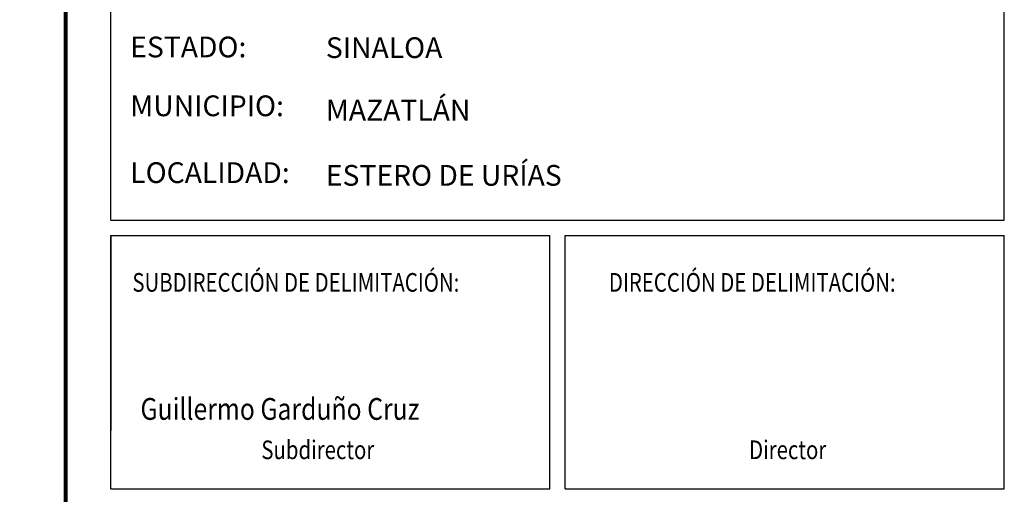
# Model space of a CAD drawing. Extents: x 359642 to 360780, y 2566254 to 2566945.
# Drawn here: x 360618 to 360713, y 2566343 to 2566389 of the extents above; entities that cross this region are included whole.
import ezdxf

# ---------------------------------------------------------------- set-up
doc = ezdxf.new("R2010")
doc.units = 0
doc.header["$LTSCALE"] = 10
doc.header["$MEASUREMENT"] = 0
doc.layers.get('0').update_dxf_attribs({"linetype": 'CONTINUOUS'})
doc.styles.add('ITALICC', font='italicc')
doc.styles.add('ROMANS', font='romans')
doc.styles.add('ROMANT', font='romant')

# ---------------------------------------------------------------- blocks, each defined once
blk = doc.blocks.new('TEXT1')
for s, height, style, width, p in [('SUBDIRECCIÓN DE DELIMITACIÓN:', 1.8, 'ROMANT', 0.8, (-0.153, -1.762)), ('DIRECCIÓN DE DELIMITACIÓN:', 1.8, 'ROMANT', 0.8, (45.763, -1.762)), ('Guillermo Garduño Cruz', 2.1, 'ITALICC', 0.833864, (0.629, -14.119)), ('Subdirector', 1.8, 'ROMANT', 0.8, (12.275, -17.912)), ('Director', 1.8, 'ROMANT', 0.8, (59.272, -17.912))]:
    blk.add_text(s, height=height, dxfattribs=dict(style=style, width=width)).set_placement(p)

msp = doc.modelspace()

# ---------------------------------------------------------------- linework, layer by layer
at = {"const_width": 0.4}
msp.add_lwpolyline([(360622.134, 2566932.459), (359672.134, 2566932.459), (359672.134, 2566266.936), (360622.134, 2566266.936), (360622.134, 2566932.459)], dxfattribs=at)
for points in [[(360626.48, 2566369.889), (360626.48, 2566408.989)], [(360712.58, 2566369.889), (360712.58, 2566408.989)], [(360626.48, 2566369.889), (360712.58, 2566369.889)], [(360626.48, 2566368.389), (360668.78, 2566368.389)], [(360626.48, 2566343.97), (360626.48, 2566368.389)], [(360626.48, 2566368.389), (360626.48, 2566349.589)], [(360668.78, 2566343.97), (360668.78, 2566368.389)], [(360670.28, 2566343.97), (360670.28, 2566368.389)], [(360670.28, 2566368.389), (360712.58, 2566368.389)], [(360712.58, 2566343.97), (360712.58, 2566368.389)], [(360626.48, 2566343.97), (360668.78, 2566343.97)], [(360670.28, 2566343.97), (360712.58, 2566343.97)]]:
    msp.add_lwpolyline(points)

# ---------------------------------------------------------------- block references
msp.add_blockref('TEXT1', (360628.716, 2566364.742))

# ---------------------------------------------------------------- texts
for s, style, p in [('ESTADO:', 'ROMANS', (360628.361, 2566385.586)), ('SINALOA', 'ROMANT', (360647.21, 2566385.52)), ('MUNICIPIO:', 'ROMANS', (360628.361, 2566379.911)), ('MAZATLÁN', 'ROMANT', (360647.21, 2566379.49)), ('ESTERO DE URÍAS', 'ROMANT', (360647.21, 2566373.204)), ('LOCALIDAD:', 'ROMANS', (360628.361, 2566373.465))]:
    msp.add_text(s, height=2, dxfattribs=dict(style=style)).set_placement(p)

doc.saveas('drawing.dxf')
